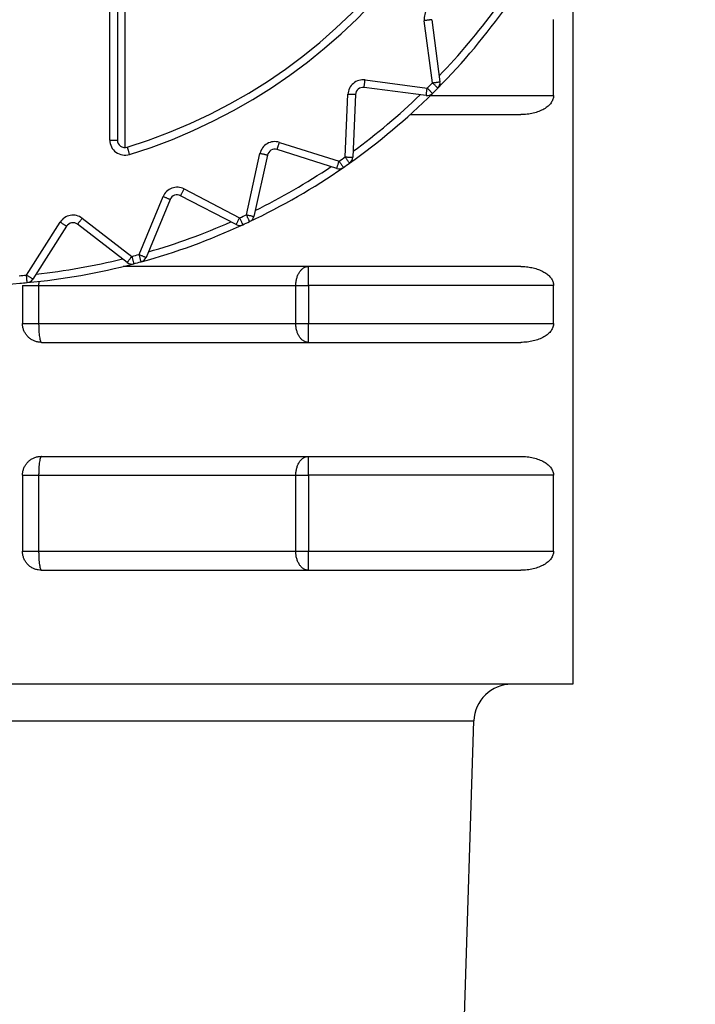
# Model space of a CAD drawing. Extents: x 0 to 420, y 0 to 297.
# Drawn here: x 107 to 108, y 62 to 64 of the extents above; entities that cross this region are included whole.
import ezdxf

# ---------------------------------------------------------------- set-up
doc = ezdxf.new("R2010")
doc.units = 0
doc.layers.get('0').update_dxf_attribs({"linetype": 'CONTINUOUS'})
doc.layers.add('DD0', color=7, linetype='CONTINUOUS')
doc.layers.add('M2', color=3, linetype='CONTINUOUS')
doc.styles.get("Standard").update_dxf_attribs({"font": 'txt', "bigfont": 'BIGFONT'})
doc.dimstyles.get("Standard").update_dxf_attribs({"dimtxt": 3.2, "dimasz": 3, "dimexe": 1.5, "dimexo": 0, "dimgap": 1, "dimtad": 3, "dimtih": 1, "dimtoh": 1, "dimdsep": 46, "dimtxsty": 'STANDARD', "dimblk1": 'OPEN', "dimblk2": 'OPEN', "dimsah": 1, "dimcen": 0.09, "dimadec": 0, "dimazin": 0, "dimtfac": 1, "dimtdec": 4, "dimtofl": 0, "dimtmove": 0, "dimatfit": 3, "dimfxl": 1, "dimtolj": 1, "dimtzin": 0, "dimlwd": 13, "dimlwe": 13, "dimarcsym": 0})

# ---------------------------------------------------------------- blocks, each defined once
blk = doc.blocks.new('_OPEN')
at = {"color": 0, "lineweight": 13}
for p, q in [((-0.965926, 0.258819), (0, 0)), ((0, 0), (-1, 0)), ((0, 0), (-0.965926, -0.258819))]:
    blk.add_line(p, q, dxfattribs=at)
blk = doc.blocks.new('*D14')
for p in [(88.208618, 101.769714), (122.982689, 30.92971), (139.161942, 30.92971)]:
    blk.add_point(p)
at = {"layer": 'DD0', "linetype": 'CONTINUOUS'}
for p, q in [((88.208618, 101.769714), (140.661942, 101.769714)), ((139.161942, 98.769714), (139.161942, 33.92971)), ((122.982689, 30.92971), (140.661942, 30.92971))]:
    blk.add_line(p, q, dxfattribs=at)
at = {"layer": 'DD0', "xscale": 3, "yscale": 3}
for p, rotation in [((139.161942, 101.769714), 90), ((139.161942, 30.92971), 270)]:
    blk.add_blockref('_OPEN', p, dxfattribs=dict(at, rotation=rotation))
at = {"layer": 'DD0', "width": 0.833333}
blk.add_text('１０１２', height=2.5, rotation=90.000003, dxfattribs=at).set_placement((138.461945, 61.55805))
blk = doc.blocks.new('*D15')
for p in [(93.10862, 103.169708), (122.982689, 30.92971), (146.161942, 30.92971)]:
    blk.add_point(p)
at = {"layer": 'DD0', "linetype": 'CONTINUOUS'}
for p, q in [((93.10862, 103.169708), (147.661942, 103.169708)), ((146.161942, 100.169708), (146.161942, 33.92971)), ((122.982689, 30.92971), (147.661942, 30.92971))]:
    blk.add_line(p, q, dxfattribs=at)
at = {"layer": 'DD0', "xscale": 3, "yscale": 3}
for p, rotation in [((146.161942, 103.169708), 90), ((146.161942, 30.92971), 270)]:
    blk.add_blockref('_OPEN', p, dxfattribs=dict(at, rotation=rotation))
at = {"layer": 'DD0', "width": 0.833333}
blk.add_text('１０３２', height=2.5, rotation=90.000003, dxfattribs=at).set_placement((145.461945, 62.258047))

msp = doc.modelspace()

# ---------------------------------------------------------------- linework, layer by layer
at = {"layer": 'M2', "color": 6, "linetype": 'CONTINUOUS', "lineweight": 25}
for p, q in [((107.181967, 63.432858), (107.181967, 65.346562)), ((107.195967, 65.346562), (107.195967, 63.432858)), ((108.035967, 63.893499), (108.035967, 62.42971)), ((107.209967, 63.669894), (107.209967, 63.418858)), ((107.775931, 63.65464), (107.791009, 63.540114)), ((108.000516, 63.51471), (108.000516, 63.65471)), ((107.777128, 63.538286), (107.762051, 63.652813)), ((107.765563, 63.514668), (107.651037, 63.529746)), ((107.652864, 63.543626), (107.767391, 63.528548)), ((107.616197, 63.401682), (107.621236, 63.517087)), ((107.635223, 63.516476), (107.630184, 63.401072)), ((107.773288, 63.51471), (108.000516, 63.51471)), ((107.736043, 63.47971), (107.939894, 63.47971)), ((107.181967, 63.432858), (107.195967, 63.432858)), ((107.494748, 63.428519), (107.604916, 63.393783)), ((107.43399, 63.295099), (107.458992, 63.407875)), ((107.47266, 63.404845), (107.447658, 63.292069)), ((107.600706, 63.380431), (107.490538, 63.415167)), ((107.236043, 63.221775), (107.280248, 63.328496)), ((107.415044, 63.276861), (107.312582, 63.3302)), ((107.319046, 63.342618), (107.421509, 63.289279)), ((107.293183, 63.323139), (107.248977, 63.216417)), ((107.02837, 63.183938), (107.090436, 63.281362)), ((107.102244, 63.27384), (107.040178, 63.176416)), ((107.214218, 63.207104), (107.122574, 63.277424)), ((107.131097, 63.288531), (107.222741, 63.21821)), ((107.939894, 63.19971), (107.206699, 63.19971)), ((107.548486, 63.16471), (107.548486, 63.19971)), ((107.020967, 63.16471), (107.050782, 63.16471)), ((107.020967, 63.16471), (107.020967, 63.09471)), ((107.050881, 63.171538), (107.050782, 63.16471)), ((107.050782, 63.16471), (107.52506, 63.16471)), ((107.050782, 63.16471), (107.050782, 63.09471)), ((107.050901, 63.172164), (107.050881, 63.171538)), ((107.52506, 63.16471), (107.548486, 63.16471)), ((107.52506, 63.09471), (107.52506, 63.16471)), ((107.548486, 63.16471), (107.548486, 63.09471)), ((108.000516, 63.16471), (107.548486, 63.16471)), ((108.000516, 63.09471), (108.000516, 63.16471)), ((107.020967, 63.09471), (107.050782, 63.09471)), ((107.050782, 63.09471), (107.52506, 63.09471)), ((107.52506, 63.09471), (107.548486, 63.09471)), ((107.548486, 63.05971), (107.548486, 63.09471)), ((107.548486, 63.09471), (108.000516, 63.09471)), ((107.055967, 63.05971), (107.939894, 63.05971)), ((107.055967, 62.84971), (107.939894, 62.84971)), ((107.548486, 62.81471), (107.548486, 62.84971)), ((107.020967, 62.81471), (107.050782, 62.81471)), ((107.020967, 62.81471), (107.020967, 62.67471)), ((107.050782, 62.81471), (107.52506, 62.81471)), ((107.050782, 62.81471), (107.050782, 62.67471)), ((107.52506, 62.81471), (107.548486, 62.81471)), ((107.52506, 62.67471), (107.52506, 62.81471)), ((107.548486, 62.81471), (107.548486, 62.67471)), ((108.000516, 62.81471), (107.548486, 62.81471)), ((108.000516, 62.67471), (108.000516, 62.81471)), ((107.020967, 62.67471), (107.050782, 62.67471)), ((107.050782, 62.67471), (107.52506, 62.67471)), ((107.52506, 62.67471), (107.548486, 62.67471)), ((107.548486, 62.63971), (107.548486, 62.67471)), ((107.548486, 62.67471), (108.000516, 62.67471)), ((107.055967, 62.63971), (107.939894, 62.63971)), ((108.035967, 62.42971), (106.933467, 62.42971)), ((105.978496, 62.361897), (107.853438, 62.361897)), ((107.821615, 61.343617), (107.853438, 62.361897))]:
    msp.add_line(p, q, dxfattribs=at)
for centre, radius, start, end in [((106.915967, 64.38971), 1.029, 287.079977, 432.920023), ((106.915967, 64.38971), 1.015, 287.079977, 432.920023), ((107.789811, 63.656468), 0.028, 92.5, 187.5), ((106.915967, 64.38971), 1.225, 315.325787, 324.674213), ((106.915967, 64.38971), 1.211, 316.16922, 323.83078), ((107.649209, 63.515866), 0.028, 82.5, 177.5), ((107.649209, 63.515866), 0.014, 82.5, 177.5), ((106.915967, 64.38971), 1.211, 314.674213, 315.325787), ((106.915967, 64.38971), 1.225, 314.674213, 315.325787), ((107.777128, 63.538286), 0.014, 315.325787, 367.5), ((106.915967, 64.38971), 1.225, 305.325787, 314.674213), ((106.915967, 64.38971), 1.211, 306.16922, 313.83078), ((107.76739, 63.528548), 0.014, 262.5, 314.674213), ((107.209967, 63.432858), 0.028, 180, 287.079977), ((107.209967, 63.432858), 0.014, 180, 287.079977), ((107.486328, 63.401815), 0.028, 72.5, 167.5), ((107.486328, 63.401815), 0.014, 72.5, 167.5), ((106.915967, 64.38971), 1.211, 304.674213, 305.325787), ((107.616197, 63.401682), 0.014, 305.325787, 357.5), ((106.915967, 64.38971), 1.225, 295.325787, 304.674213), ((106.915967, 64.38971), 1.211, 296.16922, 303.83078), ((107.604916, 63.393783), 0.014, 252.5, 304.674213), ((106.915967, 64.38971), 1.225, 304.674213, 305.325787), ((107.306117, 63.317781), 0.028, 62.5, 157.5), ((107.306117, 63.317781), 0.014, 62.5, 157.5), ((107.114051, 63.266317), 0.028, 52.5, 147.5), ((106.915967, 64.38971), 1.211, 294.674213, 295.325787), ((107.43399, 63.295099), 0.014, 295.325787, 347.5), ((107.114051, 63.266317), 0.014, 52.5, 147.5), ((106.915967, 64.38971), 1.225, 285.325787, 294.674213), ((106.915967, 64.38971), 1.211, 286.16922, 293.83078), ((107.421509, 63.289279), 0.014, 242.5, 294.674213), ((106.915967, 64.38971), 1.225, 294.674213, 295.325787), ((106.915967, 64.38971), 1.211, 284.674213, 285.325787), ((106.915967, 64.38971), 1.225, 275.325787, 284.674213), ((106.915967, 64.38971), 1.211, 276.16922, 283.83078), ((107.222741, 63.218211), 0.014, 232.5, 284.674213), ((106.915967, 64.38971), 1.225, 284.674213, 285.325787), ((107.236043, 63.221775), 0.014, 285.325787, 337.5), ((106.915967, 64.38971), 1.211, 274.674213, 275.325787), ((106.915967, 64.38971), 1.225, 265.325787, 274.674213), ((106.915967, 64.38971), 1.225, 274.674213, 275.325787), ((107.02837, 63.183938), 0.014, 275.325787, 327.5), ((107.923403, 62.35971), 0.07, 90, 178.21)]:
    msp.add_arc(centre, radius, start, end, dxfattribs=at)
at = {"layer": 'M2', "color": 6, "linetype": 'CONTINUOUS', "lineweight": 25, "extrusion": (0, 0, -1)}
for points, knots in [([(107.775931, 63.65464), (107.775848, 63.654629), (107.775765, 63.654618), (107.775664, 63.654605), (107.775466, 63.654579), (107.775201, 63.654544), (107.774874, 63.654501), (107.774521, 63.654455), (107.774095, 63.654399), (107.773592, 63.654332), (107.773088, 63.654266), (107.772509, 63.65419), (107.771866, 63.654105), (107.771223, 63.65402), (107.770518, 63.653927), (107.769762, 63.653828), (107.769007, 63.653729), (107.768202, 63.653623), (107.767362, 63.653512), (107.766523, 63.653402), (107.76565, 63.653287), (107.764759, 63.653169), (107.763868, 63.653052), (107.762959, 63.652932), (107.762051, 63.652813)], [0, 0, 0, 0, 1, 1, 1, 2, 2, 2, 3, 3, 3, 4, 4, 4, 5, 5, 5, 6, 6, 6, 7, 7, 7, 8, 8, 8, 8]), ([(107.651037, 63.529746), (107.651048, 63.529829), (107.651059, 63.529912), (107.651072, 63.530013), (107.651098, 63.530211), (107.651133, 63.530476), (107.651176, 63.530803), (107.651222, 63.531156), (107.651278, 63.531582), (107.651345, 63.532085), (107.651411, 63.532589), (107.651487, 63.533168), (107.651572, 63.533811), (107.651657, 63.534454), (107.651749, 63.535159), (107.651849, 63.535915), (107.651948, 63.53667), (107.652054, 63.537475), (107.652165, 63.538314), (107.652275, 63.539154), (107.65239, 63.540027), (107.652508, 63.540918), (107.652625, 63.54181), (107.652744, 63.542718), (107.652864, 63.543626)], [0, 0, 0, 0, 1, 1, 1, 2, 2, 2, 3, 3, 3, 4, 4, 4, 5, 5, 5, 6, 6, 6, 7, 7, 7, 8, 8, 8, 8]), ([(107.765563, 63.514668), (107.765574, 63.514751), (107.765585, 63.514834), (107.765598, 63.514935), (107.765624, 63.515133), (107.765659, 63.515398), (107.765702, 63.515725), (107.765749, 63.516079), (107.765805, 63.516504), (107.765871, 63.517008), (107.765937, 63.517511), (107.766014, 63.518091), (107.766098, 63.518734), (107.766183, 63.519377), (107.766276, 63.520082), (107.766375, 63.520837), (107.766475, 63.521592), (107.766581, 63.522397), (107.766691, 63.523237), (107.766802, 63.524076), (107.766917, 63.52495), (107.767034, 63.525841), (107.767151, 63.526732), (107.767271, 63.52764), (107.767391, 63.528548)], [0, 0, 0, 0, 1, 1, 1, 2, 2, 2, 3, 3, 3, 4, 4, 4, 5, 5, 5, 6, 6, 6, 7, 7, 7, 8, 8, 8, 8]), ([(107.767391, 63.528548), (107.768035, 63.527897), (107.768679, 63.527245), (107.769311, 63.526606), (107.769942, 63.525967), (107.770562, 63.525341), (107.771157, 63.524739), (107.771752, 63.524137), (107.772324, 63.523559), (107.772859, 63.523018), (107.773394, 63.522476), (107.773895, 63.52197), (107.774351, 63.521509), (107.774806, 63.521048), (107.775218, 63.520631), (107.775575, 63.520271), (107.775931, 63.51991), (107.776234, 63.519604), (107.776484, 63.519351), (107.776716, 63.519116), (107.776904, 63.518926), (107.777044, 63.518784), (107.777116, 63.518712), (107.777175, 63.518652), (107.777234, 63.518593)], [0, 0, 0, 0, 1, 1, 1, 2, 2, 2, 3, 3, 3, 4, 4, 4, 5, 5, 5, 6, 6, 6, 7, 7, 7, 8, 8, 8, 8]), ([(107.777128, 63.538286), (107.778037, 63.538406), (107.778946, 63.538526), (107.779836, 63.538643), (107.780727, 63.53876), (107.781601, 63.538875), (107.78244, 63.538986), (107.783279, 63.539096), (107.784085, 63.539202), (107.78484, 63.539302), (107.785595, 63.539401), (107.786301, 63.539494), (107.786943, 63.539579), (107.787586, 63.539663), (107.788167, 63.53974), (107.788669, 63.539806), (107.789172, 63.539872), (107.789599, 63.539928), (107.789952, 63.539975), (107.790279, 63.540018), (107.790544, 63.540053), (107.790742, 63.540079), (107.790842, 63.540092), (107.790926, 63.540103), (107.791009, 63.540114)], [0, 0, 0, 0, 1, 1, 1, 2, 2, 2, 3, 3, 3, 4, 4, 4, 5, 5, 5, 6, 6, 6, 7, 7, 7, 8, 8, 8, 8]), ([(107.787084, 63.528443), (107.787024, 63.528502), (107.786965, 63.528561), (107.786893, 63.528632), (107.786751, 63.528773), (107.786561, 63.528961), (107.786326, 63.529193), (107.786072, 63.529443), (107.785767, 63.529745), (107.785406, 63.530102), (107.785045, 63.530459), (107.784629, 63.53087), (107.784168, 63.531326), (107.783707, 63.531782), (107.783201, 63.532282), (107.78266, 63.532818), (107.782118, 63.533354), (107.78154, 63.533924), (107.780938, 63.53452), (107.780336, 63.535115), (107.77971, 63.535734), (107.779071, 63.536366), (107.778432, 63.536998), (107.77778, 63.537642), (107.777128, 63.538286)], [0, 0, 0, 0, 1, 1, 1, 2, 2, 2, 3, 3, 3, 4, 4, 4, 5, 5, 5, 6, 6, 6, 7, 7, 7, 8, 8, 8, 8]), ([(107.635223, 63.516476), (107.635139, 63.51648), (107.635055, 63.516484), (107.634954, 63.516488), (107.634754, 63.516497), (107.634487, 63.516508), (107.634158, 63.516523), (107.633801, 63.516538), (107.633373, 63.516557), (107.632865, 63.516579), (107.632358, 63.516602), (107.631774, 63.516627), (107.631126, 63.516655), (107.630478, 63.516684), (107.629768, 63.516715), (107.629007, 63.516748), (107.628245, 63.516781), (107.627434, 63.516817), (107.626588, 63.516853), (107.625743, 63.51689), (107.624863, 63.516929), (107.623965, 63.516968), (107.623067, 63.517007), (107.622152, 63.517047), (107.621236, 63.517087)], [0, 0, 0, 0, 1, 1, 1, 2, 2, 2, 3, 3, 3, 4, 4, 4, 5, 5, 5, 6, 6, 6, 7, 7, 7, 8, 8, 8, 8]), ([(108.000516, 63.51471), (108.00029, 63.512419), (108.000065, 63.510129), (107.999351, 63.507882), (107.998638, 63.505635), (107.997436, 63.503432), (107.995901, 63.501316), (107.994367, 63.499199), (107.992499, 63.49717), (107.990299, 63.495265), (107.988099, 63.493361), (107.985567, 63.491582), (107.98276, 63.489961), (107.979954, 63.488341), (107.976872, 63.486879), (107.973574, 63.485608), (107.970275, 63.484338), (107.966759, 63.48326), (107.963093, 63.482374), (107.959427, 63.481488), (107.955612, 63.480794), (107.951721, 63.480382), (107.94783, 63.47997), (107.943862, 63.47984), (107.939894, 63.47971)], [0, 0, 0, 0, 1, 1, 1, 2, 2, 2, 3, 3, 3, 4, 4, 4, 5, 5, 5, 6, 6, 6, 7, 7, 7, 8, 8, 8, 8]), ([(107.214079, 63.419476), (107.214104, 63.419396), (107.214128, 63.419316), (107.214158, 63.419219), (107.214217, 63.419027), (107.214295, 63.418772), (107.214392, 63.418457), (107.214497, 63.418116), (107.214623, 63.417706), (107.214772, 63.41722), (107.214921, 63.416735), (107.215093, 63.416176), (107.215283, 63.415556), (107.215474, 63.414936), (107.215683, 63.414256), (107.215906, 63.413528), (107.21613, 63.4128), (107.216369, 63.412024), (107.216617, 63.411215), (107.216866, 63.410405), (107.217125, 63.409563), (107.217389, 63.408704), (107.217653, 63.407845), (107.217922, 63.406969), (107.218191, 63.406093)], [0, 0, 0, 0, 1, 1, 1, 2, 2, 2, 3, 3, 3, 4, 4, 4, 5, 5, 5, 6, 6, 6, 7, 7, 7, 8, 8, 8, 8]), ([(107.490538, 63.415167), (107.490563, 63.415247), (107.490589, 63.415327), (107.490619, 63.415424), (107.490679, 63.415615), (107.490759, 63.415869), (107.490859, 63.416184), (107.490966, 63.416524), (107.491095, 63.416933), (107.491248, 63.417418), (107.4914, 63.417902), (107.491576, 63.418459), (107.491771, 63.419078), (107.491966, 63.419696), (107.49218, 63.420375), (107.492409, 63.421101), (107.492638, 63.421828), (107.492882, 63.422602), (107.493137, 63.42341), (107.493392, 63.424217), (107.493656, 63.425057), (107.493927, 63.425914), (107.494197, 63.426772), (107.494472, 63.427645), (107.494748, 63.428519)], [0, 0, 0, 0, 1, 1, 1, 2, 2, 2, 3, 3, 3, 4, 4, 4, 5, 5, 5, 6, 6, 6, 7, 7, 7, 8, 8, 8, 8]), ([(107.47266, 63.404845), (107.472578, 63.404863), (107.472496, 63.404882), (107.472398, 63.404903), (107.472202, 63.404947), (107.471942, 63.405005), (107.47162, 63.405076), (107.471271, 63.405153), (107.470852, 63.405246), (107.470357, 63.405356), (107.469861, 63.405466), (107.46929, 63.405593), (107.468657, 63.405733), (107.468024, 63.405873), (107.467329, 63.406027), (107.466586, 63.406192), (107.465842, 63.406357), (107.465049, 63.406533), (107.464223, 63.406716), (107.463396, 63.406899), (107.462536, 63.40709), (107.461659, 63.407284), (107.460781, 63.407479), (107.459887, 63.407677), (107.458992, 63.407875)], [0, 0, 0, 0, 1, 1, 1, 2, 2, 2, 3, 3, 3, 4, 4, 4, 5, 5, 5, 6, 6, 6, 7, 7, 7, 8, 8, 8, 8]), ([(107.616197, 63.401682), (107.617113, 63.401642), (107.618028, 63.401602), (107.618926, 63.401563), (107.619824, 63.401524), (107.620704, 63.401486), (107.62155, 63.401449), (107.622395, 63.401412), (107.623207, 63.401376), (107.623968, 63.401343), (107.624729, 63.40131), (107.62544, 63.401279), (107.626087, 63.401251), (107.626735, 63.401222), (107.62732, 63.401197), (107.627827, 63.401175), (107.628334, 63.401153), (107.628763, 63.401134), (107.629119, 63.401118), (107.629448, 63.401104), (107.629716, 63.401092), (107.629915, 63.401083), (107.630016, 63.401079), (107.6301, 63.401075), (107.630184, 63.401072)], [0, 0, 0, 0, 1, 1, 1, 2, 2, 2, 3, 3, 3, 4, 4, 4, 5, 5, 5, 6, 6, 6, 7, 7, 7, 8, 8, 8, 8]), ([(107.624292, 63.39026), (107.624244, 63.390329), (107.624195, 63.390397), (107.624137, 63.390479), (107.624021, 63.390643), (107.623867, 63.390861), (107.623676, 63.39113), (107.62347, 63.391421), (107.623222, 63.391771), (107.622928, 63.392185), (107.622635, 63.392599), (107.622296, 63.393076), (107.621921, 63.393606), (107.621546, 63.394135), (107.621135, 63.394715), (107.620695, 63.395337), (107.620254, 63.395958), (107.619785, 63.396621), (107.619295, 63.397311), (107.618806, 63.398002), (107.618296, 63.398721), (107.617777, 63.399454), (107.617257, 63.400187), (107.616727, 63.400935), (107.616197, 63.401682)], [0, 0, 0, 0, 1, 1, 1, 2, 2, 2, 3, 3, 3, 4, 4, 4, 5, 5, 5, 6, 6, 6, 7, 7, 7, 8, 8, 8, 8]), ([(107.600706, 63.380431), (107.600732, 63.380511), (107.600757, 63.380591), (107.600787, 63.380688), (107.600848, 63.380879), (107.600928, 63.381133), (107.601027, 63.381448), (107.601134, 63.381788), (107.601263, 63.382197), (107.601416, 63.382682), (107.601569, 63.383166), (107.601744, 63.383724), (107.601939, 63.384342), (107.602135, 63.38496), (107.602348, 63.385639), (107.602577, 63.386365), (107.602807, 63.387092), (107.603051, 63.387866), (107.603305, 63.388674), (107.60356, 63.389481), (107.603825, 63.390321), (107.604095, 63.391179), (107.604365, 63.392036), (107.604641, 63.392909), (107.604916, 63.393783)], [0, 0, 0, 0, 1, 1, 1, 2, 2, 2, 3, 3, 3, 4, 4, 4, 5, 5, 5, 6, 6, 6, 7, 7, 7, 8, 8, 8, 8]), ([(107.604916, 63.393783), (107.605438, 63.39303), (107.605959, 63.392276), (107.60647, 63.391537), (107.606981, 63.390798), (107.607483, 63.390073), (107.607964, 63.389377), (107.608446, 63.388681), (107.608908, 63.388013), (107.609341, 63.387387), (107.609775, 63.38676), (107.610179, 63.386175), (107.610548, 63.385642), (107.610917, 63.385109), (107.61125, 63.384627), (107.611539, 63.38421), (107.611827, 63.383793), (107.612072, 63.383439), (107.612275, 63.383146), (107.612462, 63.382875), (107.612614, 63.382655), (107.612728, 63.382491), (107.612786, 63.382408), (107.612833, 63.382339), (107.612881, 63.38227)], [0, 0, 0, 0, 1, 1, 1, 2, 2, 2, 3, 3, 3, 4, 4, 4, 5, 5, 5, 6, 6, 6, 7, 7, 7, 8, 8, 8, 8]), ([(107.293183, 63.323139), (107.293105, 63.323171), (107.293028, 63.323203), (107.292934, 63.323242), (107.292749, 63.323319), (107.292503, 63.323421), (107.292198, 63.323547), (107.291869, 63.323683), (107.291472, 63.323847), (107.291003, 63.324042), (107.290534, 63.324236), (107.289994, 63.32446), (107.289394, 63.324708), (107.288795, 63.324956), (107.288138, 63.325228), (107.287434, 63.32552), (107.28673, 63.325812), (107.28598, 63.326122), (107.285198, 63.326446), (107.284416, 63.32677), (107.283602, 63.327107), (107.282772, 63.327451), (107.281941, 63.327795), (107.281095, 63.328146), (107.280248, 63.328496)], [0, 0, 0, 0, 1, 1, 1, 2, 2, 2, 3, 3, 3, 4, 4, 4, 5, 5, 5, 6, 6, 6, 7, 7, 7, 8, 8, 8, 8]), ([(107.312582, 63.3302), (107.31262, 63.330274), (107.312659, 63.330348), (107.312706, 63.330438), (107.312798, 63.330616), (107.312921, 63.330852), (107.313074, 63.331145), (107.313238, 63.331461), (107.313437, 63.331842), (107.313671, 63.332292), (107.313905, 63.332743), (107.314176, 63.333261), (107.314475, 63.333837), (107.314774, 63.334412), (107.315103, 63.335043), (107.315455, 63.335718), (107.315806, 63.336394), (107.316181, 63.337114), (107.316572, 63.337865), (107.316963, 63.338616), (107.31737, 63.339398), (107.317785, 63.340195), (107.3182, 63.340992), (107.318623, 63.341805), (107.319046, 63.342618)], [0, 0, 0, 0, 1, 1, 1, 2, 2, 2, 3, 3, 3, 4, 4, 4, 5, 5, 5, 6, 6, 6, 7, 7, 7, 8, 8, 8, 8]), ([(107.439979, 63.282445), (107.439943, 63.282521), (107.439907, 63.282596), (107.439864, 63.282688), (107.439778, 63.282869), (107.439664, 63.28311), (107.439523, 63.283408), (107.43937, 63.28373), (107.439187, 63.284118), (107.43897, 63.284577), (107.438752, 63.285036), (107.438502, 63.285565), (107.438225, 63.286151), (107.437947, 63.286737), (107.437643, 63.28738), (107.437317, 63.288069), (107.436991, 63.288757), (107.436644, 63.289491), (107.436282, 63.290256), (107.43592, 63.291022), (107.435543, 63.291818), (107.435158, 63.29263), (107.434774, 63.293443), (107.434382, 63.294271), (107.43399, 63.295099)], [0, 0, 0, 0, 1, 1, 1, 2, 2, 2, 3, 3, 3, 4, 4, 4, 5, 5, 5, 6, 6, 6, 7, 7, 7, 8, 8, 8, 8]), ([(107.43399, 63.295099), (107.434885, 63.294901), (107.435779, 63.294702), (107.436657, 63.294508), (107.437534, 63.294313), (107.438394, 63.294123), (107.439221, 63.293939), (107.440047, 63.293756), (107.44084, 63.29358), (107.441584, 63.293416), (107.442327, 63.293251), (107.443022, 63.293097), (107.443655, 63.292956), (107.444288, 63.292816), (107.444859, 63.292689), (107.445355, 63.29258), (107.44585, 63.29247), (107.44627, 63.292377), (107.446618, 63.292299), (107.446939, 63.292228), (107.447201, 63.29217), (107.447396, 63.292127), (107.447494, 63.292105), (107.447576, 63.292087), (107.447658, 63.292069)], [0, 0, 0, 0, 1, 1, 1, 2, 2, 2, 3, 3, 3, 4, 4, 4, 5, 5, 5, 6, 6, 6, 7, 7, 7, 8, 8, 8, 8]), ([(107.102244, 63.27384), (107.102173, 63.273885), (107.102103, 63.27393), (107.102017, 63.273984), (107.101848, 63.274092), (107.101623, 63.274235), (107.101345, 63.274412), (107.101044, 63.274604), (107.100682, 63.274835), (107.100254, 63.275107), (107.099826, 63.27538), (107.099333, 63.275694), (107.098786, 63.276043), (107.098239, 63.276391), (107.097639, 63.276773), (107.096996, 63.277183), (107.096354, 63.277592), (107.095669, 63.278028), (107.094955, 63.278483), (107.094241, 63.278938), (107.093498, 63.279411), (107.09274, 63.279894), (107.091982, 63.280377), (107.091209, 63.28087), (107.090436, 63.281362)], [0, 0, 0, 0, 1, 1, 1, 2, 2, 2, 3, 3, 3, 4, 4, 4, 5, 5, 5, 6, 6, 6, 7, 7, 7, 8, 8, 8, 8]), ([(107.122574, 63.277424), (107.122625, 63.277491), (107.122676, 63.277557), (107.122738, 63.277638), (107.12286, 63.277797), (107.123022, 63.278008), (107.123223, 63.27827), (107.12344, 63.278553), (107.123701, 63.278894), (107.12401, 63.279296), (107.124319, 63.279699), (107.124675, 63.280163), (107.12507, 63.280678), (107.125465, 63.281192), (107.125898, 63.281756), (107.126362, 63.282361), (107.126826, 63.282965), (107.12732, 63.283609), (107.127835, 63.284281), (107.128351, 63.284953), (107.128887, 63.285652), (107.129434, 63.286365), (107.129981, 63.287078), (107.130539, 63.287804), (107.131097, 63.288531)], [0, 0, 0, 0, 1, 1, 1, 2, 2, 2, 3, 3, 3, 4, 4, 4, 5, 5, 5, 6, 6, 6, 7, 7, 7, 8, 8, 8, 8]), ([(107.415044, 63.276861), (107.415083, 63.276935), (107.415122, 63.27701), (107.415169, 63.277099), (107.415261, 63.277277), (107.415384, 63.277514), (107.415536, 63.277806), (107.415701, 63.278123), (107.415899, 63.278503), (107.416134, 63.278953), (107.416368, 63.279404), (107.416638, 63.279923), (107.416938, 63.280498), (107.417237, 63.281073), (107.417566, 63.281704), (107.417917, 63.28238), (107.418269, 63.283056), (107.418644, 63.283776), (107.419035, 63.284527), (107.419426, 63.285278), (107.419833, 63.286059), (107.420248, 63.286856), (107.420663, 63.287653), (107.421086, 63.288466), (107.421509, 63.289279)], [0, 0, 0, 0, 1, 1, 1, 2, 2, 2, 3, 3, 3, 4, 4, 4, 5, 5, 5, 6, 6, 6, 7, 7, 7, 8, 8, 8, 8]), ([(107.421509, 63.289279), (107.421891, 63.288446), (107.422274, 63.287613), (107.422649, 63.286797), (107.423024, 63.28598), (107.423392, 63.28518), (107.423745, 63.284411), (107.424099, 63.283641), (107.424438, 63.282903), (107.424756, 63.282211), (107.425074, 63.281519), (107.425371, 63.280872), (107.425641, 63.280283), (107.425912, 63.279694), (107.426156, 63.279162), (107.426368, 63.278701), (107.42658, 63.27824), (107.426759, 63.27785), (107.426908, 63.277525), (107.427046, 63.277226), (107.427158, 63.276983), (107.427241, 63.276802), (107.427283, 63.27671), (107.427318, 63.276633), (107.427353, 63.276557)], [0, 0, 0, 0, 1, 1, 1, 2, 2, 2, 3, 3, 3, 4, 4, 4, 5, 5, 5, 6, 6, 6, 7, 7, 7, 8, 8, 8, 8]), ([(107.236043, 63.221775), (107.236889, 63.221424), (107.237736, 63.221074), (107.238566, 63.22073), (107.239396, 63.220386), (107.240211, 63.220049), (107.240993, 63.219725), (107.241775, 63.219401), (107.242525, 63.21909), (107.243229, 63.218798), (107.243932, 63.218507), (107.24459, 63.218235), (107.245189, 63.217986), (107.245788, 63.217738), (107.246329, 63.217514), (107.246797, 63.21732), (107.247266, 63.217126), (107.247663, 63.216962), (107.247993, 63.216825), (107.248297, 63.216699), (107.248544, 63.216596), (107.248729, 63.21652), (107.248822, 63.216481), (107.2489, 63.216449), (107.248977, 63.216417)], [0, 0, 0, 0, 1, 1, 1, 2, 2, 2, 3, 3, 3, 4, 4, 4, 5, 5, 5, 6, 6, 6, 7, 7, 7, 8, 8, 8, 8]), ([(107.239743, 63.208273), (107.239721, 63.208354), (107.239699, 63.208434), (107.239672, 63.208532), (107.239619, 63.208725), (107.239549, 63.208983), (107.239462, 63.2093), (107.239367, 63.209645), (107.239254, 63.210059), (107.23912, 63.210548), (107.238985, 63.211038), (107.238831, 63.211602), (107.238659, 63.212227), (107.238488, 63.212853), (107.2383, 63.213539), (107.238099, 63.214274), (107.237897, 63.215008), (107.237683, 63.215791), (107.237459, 63.216608), (107.237235, 63.217424), (107.237002, 63.218274), (107.236765, 63.219141), (107.236527, 63.220008), (107.236285, 63.220891), (107.236043, 63.221775)], [0, 0, 0, 0, 1, 1, 1, 2, 2, 2, 3, 3, 3, 4, 4, 4, 5, 5, 5, 6, 6, 6, 7, 7, 7, 8, 8, 8, 8]), ([(107.214218, 63.207104), (107.214269, 63.20717), (107.21432, 63.207237), (107.214382, 63.207317), (107.214504, 63.207476), (107.214666, 63.207688), (107.214867, 63.207949), (107.215084, 63.208232), (107.215345, 63.208573), (107.215654, 63.208975), (107.215963, 63.209378), (107.216319, 63.209842), (107.216714, 63.210357), (107.217109, 63.210871), (107.217542, 63.211435), (107.218006, 63.21204), (107.21847, 63.212644), (107.218964, 63.213288), (107.219479, 63.21396), (107.219995, 63.214632), (107.220531, 63.215331), (107.221078, 63.216044), (107.221625, 63.216757), (107.222183, 63.217483), (107.222741, 63.21821)], [0, 0, 0, 0, 1, 1, 1, 2, 2, 2, 3, 3, 3, 4, 4, 4, 5, 5, 5, 6, 6, 6, 7, 7, 7, 8, 8, 8, 8]), ([(107.222741, 63.21821), (107.222973, 63.217324), (107.223205, 63.216437), (107.223433, 63.215568), (107.22366, 63.214699), (107.223883, 63.213846), (107.224098, 63.213028), (107.224312, 63.212209), (107.224518, 63.211423), (107.224711, 63.210686), (107.224904, 63.209949), (107.225084, 63.209261), (107.225248, 63.208634), (107.225413, 63.208007), (107.225561, 63.20744), (107.225689, 63.20695), (107.225818, 63.206459), (107.225927, 63.206043), (107.226017, 63.205698), (107.226101, 63.205379), (107.226168, 63.205121), (107.226219, 63.204927), (107.226245, 63.204829), (107.226266, 63.204748), (107.226287, 63.204667)], [0, 0, 0, 0, 1, 1, 1, 2, 2, 2, 3, 3, 3, 4, 4, 4, 5, 5, 5, 6, 6, 6, 7, 7, 7, 8, 8, 8, 8]), ([(107.02967, 63.169998), (107.029662, 63.170082), (107.029654, 63.170165), (107.029645, 63.170266), (107.029626, 63.170465), (107.029602, 63.170731), (107.029571, 63.171059), (107.029538, 63.171415), (107.029498, 63.171842), (107.029451, 63.172347), (107.029404, 63.172853), (107.02935, 63.173435), (107.029289, 63.174081), (107.029229, 63.174727), (107.029163, 63.175435), (107.029092, 63.176193), (107.029022, 63.176952), (107.028946, 63.17776), (107.028868, 63.178603), (107.028789, 63.179446), (107.028707, 63.180323), (107.028624, 63.181218), (107.028541, 63.182113), (107.028456, 63.183025), (107.02837, 63.183938)], [0, 0, 0, 0, 1, 1, 1, 2, 2, 2, 3, 3, 3, 4, 4, 4, 5, 5, 5, 6, 6, 6, 7, 7, 7, 8, 8, 8, 8]), ([(107.02837, 63.183938), (107.029143, 63.183446), (107.029916, 63.182953), (107.030674, 63.18247), (107.031432, 63.181988), (107.032175, 63.181514), (107.032889, 63.181059), (107.033603, 63.180605), (107.034288, 63.180168), (107.03493, 63.179759), (107.035573, 63.17935), (107.036173, 63.178967), (107.03672, 63.178619), (107.037266, 63.17827), (107.03776, 63.177956), (107.038188, 63.177683), (107.038616, 63.177411), (107.038978, 63.17718), (107.039279, 63.176988), (107.039557, 63.176811), (107.039783, 63.176667), (107.039951, 63.17656), (107.040036, 63.176506), (107.040107, 63.176461), (107.040178, 63.176416)], [0, 0, 0, 0, 1, 1, 1, 2, 2, 2, 3, 3, 3, 4, 4, 4, 5, 5, 5, 6, 6, 6, 7, 7, 7, 8, 8, 8, 8]), ([(107.52506, 63.16471), (107.525147, 63.167001), (107.525234, 63.169291), (107.52551, 63.171538), (107.525786, 63.173785), (107.52625, 63.175988), (107.526843, 63.178104), (107.527436, 63.18022), (107.528157, 63.182251), (107.529008, 63.184155), (107.529858, 63.186059), (107.530836, 63.187838), (107.531921, 63.189459), (107.533006, 63.191079), (107.534196, 63.192541), (107.535471, 63.193811), (107.536746, 63.195081), (107.538105, 63.19616), (107.539521, 63.197046), (107.540938, 63.197932), (107.542412, 63.198626), (107.543916, 63.199038), (107.54542, 63.199449), (107.546953, 63.19958), (107.548486, 63.19971)], [0, 0, 0, 0, 1, 1, 1, 2, 2, 2, 3, 3, 3, 4, 4, 4, 5, 5, 5, 6, 6, 6, 7, 7, 7, 8, 8, 8, 8]), ([(107.939894, 63.19971), (107.943421, 63.199607), (107.946948, 63.199504), (107.950421, 63.199178), (107.953894, 63.198852), (107.957314, 63.198303), (107.960628, 63.197599), (107.963942, 63.196895), (107.967151, 63.196037), (107.970205, 63.195021), (107.973259, 63.194005), (107.97616, 63.192831), (107.978861, 63.191522), (107.981562, 63.190212), (107.984065, 63.188767), (107.986333, 63.187207), (107.988601, 63.185648), (107.990634, 63.183974), (107.992394, 63.18221), (107.994154, 63.180447), (107.995641, 63.178594), (107.99686, 63.176681), (107.998079, 63.174767), (107.99903, 63.172793), (107.999595, 63.170788), (108.000159, 63.168782), (108.000338, 63.166746), (108.000516, 63.16471)], [0, 0, 0, 0, 1, 1, 1, 2, 2, 2, 3, 3, 3, 4, 4, 4, 5, 5, 5, 6, 6, 6, 7, 7, 7, 8, 8, 8, 9, 9, 9, 9]), ([(107.055967, 63.05971), (107.053931, 63.059813), (107.051895, 63.059916), (107.049889, 63.060242), (107.047884, 63.060568), (107.04591, 63.061117), (107.043996, 63.061821), (107.042083, 63.062525), (107.04023, 63.063383), (107.038467, 63.064399), (107.036704, 63.065415), (107.035029, 63.066589), (107.033469, 63.067898), (107.03191, 63.069208), (107.030465, 63.070653), (107.029155, 63.072212), (107.027846, 63.073772), (107.026672, 63.075447), (107.025656, 63.07721), (107.02464, 63.078974), (107.023781, 63.080826), (107.023078, 63.082739), (107.022374, 63.084653), (107.021825, 63.086627), (107.021499, 63.088632), (107.021173, 63.090638), (107.02107, 63.092674), (107.020967, 63.09471)], [0, 0, 0, 0, 1, 1, 1, 2, 2, 2, 3, 3, 3, 4, 4, 4, 5, 5, 5, 6, 6, 6, 7, 7, 7, 8, 8, 8, 9, 9, 9, 9]), ([(107.050782, 63.09471), (107.050801, 63.092419), (107.05082, 63.090128), (107.050881, 63.087882), (107.050943, 63.085635), (107.051045, 63.083432), (107.051177, 63.081316), (107.051308, 63.0792), (107.051467, 63.077169), (107.051656, 63.075265), (107.051844, 63.073361), (107.052061, 63.071582), (107.052301, 63.069961), (107.05254, 63.068341), (107.052802, 63.066878), (107.053086, 63.065608), (107.053371, 63.064339), (107.053678, 63.063261), (107.053983, 63.062374), (107.054285, 63.061496), (107.054584, 63.060803), (107.054955, 63.060383), (107.05526, 63.060037), (107.055614, 63.059873), (107.055967, 63.05971)], [0, 0, 0, 0, 1, 1, 1, 2, 2, 2, 3, 3, 3, 4, 4, 4, 5, 5, 5, 6, 6, 6, 7, 7, 7, 8, 8, 8, 8]), ([(107.548486, 63.05971), (107.546953, 63.05984), (107.54542, 63.05997), (107.543916, 63.060383), (107.542412, 63.060795), (107.540938, 63.061488), (107.539521, 63.062374), (107.538105, 63.06326), (107.536746, 63.064338), (107.535471, 63.065608), (107.534196, 63.066879), (107.533006, 63.068341), (107.531921, 63.069961), (107.530837, 63.071582), (107.529858, 63.07336), (107.529008, 63.075265), (107.528158, 63.07717), (107.527436, 63.079199), (107.526843, 63.081316), (107.52625, 63.083432), (107.525785, 63.085635), (107.52551, 63.087882), (107.525234, 63.090129), (107.525147, 63.092419), (107.52506, 63.09471)], [0, 0, 0, 0, 1, 1, 1, 2, 2, 2, 3, 3, 3, 4, 4, 4, 5, 5, 5, 6, 6, 6, 7, 7, 7, 8, 8, 8, 8]), ([(108.000516, 63.09471), (108.00029, 63.092419), (108.000065, 63.090129), (107.999351, 63.087882), (107.998638, 63.085635), (107.997436, 63.083432), (107.995901, 63.081316), (107.994367, 63.079199), (107.992499, 63.077169), (107.990299, 63.075265), (107.988099, 63.07336), (107.985567, 63.071582), (107.98276, 63.069961), (107.979954, 63.068341), (107.976872, 63.066879), (107.973574, 63.065608), (107.970275, 63.064338), (107.966759, 63.06326), (107.963093, 63.062374), (107.959427, 63.061488), (107.955612, 63.060795), (107.951721, 63.060383), (107.94783, 63.059971), (107.943862, 63.05984), (107.939894, 63.05971)], [0, 0, 0, 0, 1, 1, 1, 2, 2, 2, 3, 3, 3, 4, 4, 4, 5, 5, 5, 6, 6, 6, 7, 7, 7, 8, 8, 8, 8]), ([(107.020967, 62.81471), (107.02107, 62.816746), (107.021173, 62.818783), (107.021499, 62.820788), (107.021825, 62.822793), (107.022374, 62.824767), (107.023078, 62.826681), (107.023782, 62.828594), (107.02464, 62.830447), (107.025656, 62.83221), (107.026672, 62.833973), (107.027846, 62.835648), (107.029155, 62.837208), (107.030465, 62.838767), (107.03191, 62.840212), (107.033469, 62.841522), (107.035029, 62.842831), (107.036703, 62.844005), (107.038467, 62.845021), (107.040231, 62.846037), (107.042083, 62.846895), (107.043996, 62.847599), (107.04591, 62.848303), (107.047884, 62.848853), (107.049889, 62.849178), (107.051895, 62.849504), (107.053931, 62.849607), (107.055967, 62.84971)], [0, 0, 0, 0, 1, 1, 1, 2, 2, 2, 3, 3, 3, 4, 4, 4, 5, 5, 5, 6, 6, 6, 7, 7, 7, 8, 8, 8, 9, 9, 9, 9]), ([(107.055967, 62.84971), (107.055614, 62.849547), (107.05526, 62.849384), (107.054955, 62.849038), (107.054584, 62.848616), (107.054285, 62.847925), (107.053983, 62.847046), (107.053678, 62.846159), (107.053371, 62.845081), (107.053086, 62.843811), (107.052802, 62.842541), (107.05254, 62.841079), (107.052301, 62.839458), (107.052061, 62.837838), (107.051844, 62.836059), (107.051656, 62.834155), (107.051467, 62.83225), (107.051308, 62.83022), (107.051177, 62.828104), (107.051045, 62.825988), (107.050942, 62.823785), (107.050881, 62.821538), (107.05082, 62.819292), (107.050801, 62.817001), (107.050782, 62.81471)], [0, 0, 0, 0, 1, 1, 1, 2, 2, 2, 3, 3, 3, 4, 4, 4, 5, 5, 5, 6, 6, 6, 7, 7, 7, 8, 8, 8, 8]), ([(107.52506, 62.81471), (107.525147, 62.817001), (107.525234, 62.819292), (107.52551, 62.821538), (107.525786, 62.823785), (107.52625, 62.825988), (107.526843, 62.828104), (107.527436, 62.83022), (107.528157, 62.832251), (107.529008, 62.834155), (107.529858, 62.836059), (107.530836, 62.837838), (107.531921, 62.839458), (107.533006, 62.841079), (107.534196, 62.842541), (107.535471, 62.843811), (107.536746, 62.845081), (107.538105, 62.84616), (107.539521, 62.847046), (107.540938, 62.847932), (107.542412, 62.848626), (107.543916, 62.849038), (107.54542, 62.849449), (107.546953, 62.84958), (107.548486, 62.84971)], [0, 0, 0, 0, 1, 1, 1, 2, 2, 2, 3, 3, 3, 4, 4, 4, 5, 5, 5, 6, 6, 6, 7, 7, 7, 8, 8, 8, 8]), ([(107.939894, 62.84971), (107.943862, 62.84958), (107.947829, 62.849449), (107.951721, 62.849038), (107.955612, 62.848626), (107.959427, 62.847932), (107.963093, 62.847046), (107.966759, 62.84616), (107.970275, 62.845081), (107.973574, 62.843811), (107.976873, 62.842541), (107.979953, 62.841079), (107.98276, 62.839458), (107.985567, 62.837838), (107.988099, 62.836059), (107.990299, 62.834155), (107.992499, 62.832251), (107.994367, 62.83022), (107.995901, 62.828104), (107.997436, 62.825988), (107.998637, 62.823785), (107.999351, 62.821538), (108.000065, 62.819292), (108.00029, 62.817001), (108.000516, 62.81471)], [0, 0, 0, 0, 1, 1, 1, 2, 2, 2, 3, 3, 3, 4, 4, 4, 5, 5, 5, 6, 6, 6, 7, 7, 7, 8, 8, 8, 8]), ([(107.055967, 62.63971), (107.053931, 62.639813), (107.051895, 62.639915), (107.049889, 62.640241), (107.047884, 62.640568), (107.04591, 62.641117), (107.043996, 62.641821), (107.042083, 62.642525), (107.04023, 62.643383), (107.038467, 62.644399), (107.036704, 62.645415), (107.035029, 62.646589), (107.033469, 62.647898), (107.03191, 62.649208), (107.030465, 62.650653), (107.029155, 62.652212), (107.027846, 62.653772), (107.026672, 62.655446), (107.025656, 62.65721), (107.02464, 62.658973), (107.023781, 62.660826), (107.023078, 62.662739), (107.022374, 62.664653), (107.021825, 62.666627), (107.021499, 62.668632), (107.021173, 62.670637), (107.02107, 62.672674), (107.020967, 62.67471)], [0, 0, 0, 0, 1, 1, 1, 2, 2, 2, 3, 3, 3, 4, 4, 4, 5, 5, 5, 6, 6, 6, 7, 7, 7, 8, 8, 8, 9, 9, 9, 9]), ([(107.050782, 62.67471), (107.050801, 62.67242), (107.05082, 62.670129), (107.050881, 62.667882), (107.050943, 62.665635), (107.051045, 62.663432), (107.051177, 62.661316), (107.051308, 62.659199), (107.051467, 62.657169), (107.051656, 62.655265), (107.051844, 62.653361), (107.052061, 62.651582), (107.052301, 62.649961), (107.05254, 62.648341), (107.052802, 62.646878), (107.053086, 62.645609), (107.053371, 62.644339), (107.053678, 62.643261), (107.053983, 62.642374), (107.054285, 62.641495), (107.054584, 62.640803), (107.054955, 62.640382), (107.05526, 62.640036), (107.055614, 62.639873), (107.055967, 62.63971)], [0, 0, 0, 0, 1, 1, 1, 2, 2, 2, 3, 3, 3, 4, 4, 4, 5, 5, 5, 6, 6, 6, 7, 7, 7, 8, 8, 8, 8]), ([(107.548486, 62.63971), (107.546953, 62.63984), (107.54542, 62.63997), (107.543916, 62.640382), (107.542412, 62.640794), (107.540938, 62.641488), (107.539521, 62.642374), (107.538105, 62.64326), (107.536746, 62.644338), (107.535471, 62.645609), (107.534196, 62.646879), (107.533006, 62.648341), (107.531921, 62.649961), (107.530837, 62.651582), (107.529858, 62.65336), (107.529008, 62.655265), (107.528158, 62.657169), (107.527436, 62.659199), (107.526843, 62.661316), (107.52625, 62.663432), (107.525785, 62.665635), (107.52551, 62.667882), (107.525234, 62.670129), (107.525147, 62.672419), (107.52506, 62.67471)], [0, 0, 0, 0, 1, 1, 1, 2, 2, 2, 3, 3, 3, 4, 4, 4, 5, 5, 5, 6, 6, 6, 7, 7, 7, 8, 8, 8, 8]), ([(108.000516, 62.67471), (108.00029, 62.672419), (108.000065, 62.670129), (107.999351, 62.667882), (107.998638, 62.665635), (107.997436, 62.663432), (107.995901, 62.661316), (107.994367, 62.659199), (107.992499, 62.657169), (107.990299, 62.655265), (107.988099, 62.65336), (107.985567, 62.651582), (107.98276, 62.649961), (107.979954, 62.648341), (107.976872, 62.646879), (107.973574, 62.645609), (107.970275, 62.644338), (107.966759, 62.64326), (107.963093, 62.642374), (107.959427, 62.641488), (107.955612, 62.640794), (107.951721, 62.640382), (107.94783, 62.63997), (107.943862, 62.63984), (107.939894, 62.63971)], [0, 0, 0, 0, 1, 1, 1, 2, 2, 2, 3, 3, 3, 4, 4, 4, 5, 5, 5, 6, 6, 6, 7, 7, 7, 8, 8, 8, 8])]:
    msp.add_open_spline(points, degree=3, knots=knots, dxfattribs=at)

# ---------------------------------------------------------------- dimensions: what is measured, and where the dimension line sits
at = {"layer": 'DD0', "color": 7}
for base, p1, text, picture, middle in [((146.161942, 30.92971), (93.10862, 103.169708), '１０３２', '*D15', (144.211941, 67.049713)), ((139.161942, 30.92971), (88.208618, 101.769714), '１０１２', '*D14', (137.211941, 66.349716))]:
    dim = msp.add_linear_dim(base=base, p1=p1, p2=(122.982689, 30.92971), angle=90, text=text, dimstyle='STANDARD', override={"dimtxt": 2.5, "dimexe": 1.5, "dimexo": 2.47799e-06, "dimtih": 1, "dimtoh": 1, "dimtmove": 2, "dimlwd": 13, "dimlwe": 13}, dxfattribs=at)
    dim.commit()
    dim.dimension.update_dxf_attribs({"geometry": picture, "text_midpoint": middle, "dimtype": 160, "text_rotation": 90.000002})

doc.saveas('drawing.dxf')
